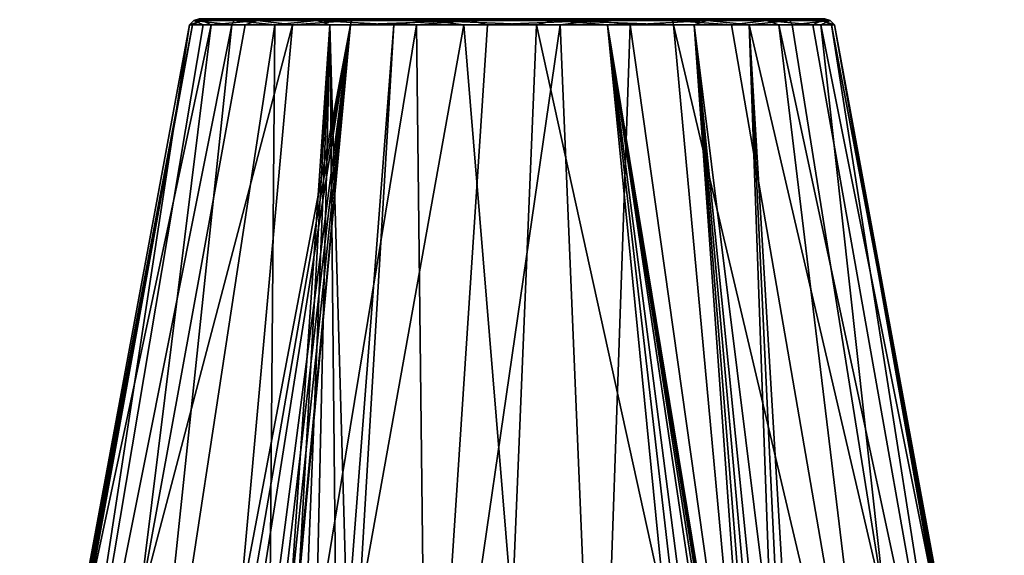
# Model space of a CAD drawing. Units: millimetres. Extents: x -28 to 28, y -93 to 10.
# Drawn here: x -21 to 21, y -71 to -48 of the extents above; entities that cross this region are included whole.
import ezdxf

# ---------------------------------------------------------------- set-up
doc = ezdxf.new("R2010")
doc.units = ezdxf.units.MM
doc.header["$LTSCALE"] = 101.851852
for name, color, linetype in [('116', 7, 'CONTINUOUS'), ('118', 7, 'CONTINUOUS'), ('119', 7, 'CONTINUOUS'), ('120', 7, 'CONTINUOUS')]:
    doc.layers.add(name, color=color, linetype=linetype)

msp = doc.modelspace()

# ---------------------------------------------------------------- linework, layer by layer
at = {"layer": '116', "color": 7, "linetype": 'Continuous'}
for points in [[(-13.508, -48.546, 1.002), (-13.392, -48.546, -2.032), (-20.626, -86.938, -0.071), (-13.508, -48.546, 1.002)], [(-20.626, -86.938, -0.071), (-13.392, -48.546, -2.032), (-19.963, -83.375, -0.479), (-20.626, -86.938, -0.071)], [(-19.39, -86.938, 7.032), (-13.508, -48.546, 1.002), (-20.626, -86.938, -0.071), (-19.39, -86.938, 7.032)], [(-13.392, -48.546, -2.032), (-19.308, -79.901, -0.884), (-19.963, -83.375, -0.479), (-13.392, -48.546, -2.032)], [(-12.946, -48.546, 3.985), (-13.508, -48.546, 1.002), (-19.39, -86.938, 7.032), (-12.946, -48.546, 3.985)], [(-11.733, -48.546, 6.768), (-12.946, -48.546, 3.985), (-19.39, -86.938, 7.032), (-11.733, -48.546, 6.768)], [(-15.785, -86.938, 13.277), (-11.733, -48.546, 6.768), (-19.39, -86.938, 7.032), (-15.785, -86.938, 13.277)], [(-18.789, -77.214, -1.288), (-19.308, -79.901, -0.884), (-13.392, -48.546, -2.032), (-18.789, -77.214, -1.288)], [(-18.244, -74.629, -2.023), (-18.789, -77.214, -1.288), (-13.392, -48.546, -2.032), (-18.244, -74.629, -2.023)], [(-18.041, -73.814, -2.443), (-18.244, -74.629, -2.023), (-13.392, -48.546, -2.032), (-18.041, -73.814, -2.443)], [(-17.839, -73.084, -2.884), (-18.041, -73.814, -2.443), (-13.392, -48.546, -2.032), (-17.839, -73.084, -2.884)], [(-15.644, -73.084, -9.046), (-17.839, -73.084, -2.884), (-12.603, -48.546, -4.963), (-15.644, -73.084, -9.046)], [(-12.603, -48.546, -4.963), (-17.839, -73.084, -2.884), (-13.392, -48.546, -2.032), (-12.603, -48.546, -4.963)], [(-9.931, -48.546, 9.211), (-11.733, -48.546, 6.768), (-15.785, -86.938, 13.277), (-9.931, -48.546, 9.211)], [(-10.251, -86.938, 17.898), (-9.931, -48.546, 9.211), (-15.785, -86.938, 13.277), (-10.251, -86.938, 17.898)], [(-11.418, -73.084, -14.007), (-15.644, -73.084, -9.046), (-9.202, -48.546, -9.94), (-11.418, -73.084, -14.007)], [(-9.202, -48.546, -9.94), (-15.644, -73.084, -9.046), (-11.181, -48.546, -7.646), (-9.202, -48.546, -9.94)], [(-11.181, -48.546, -7.646), (-15.644, -73.084, -9.046), (-12.603, -48.546, -4.963), (-11.181, -48.546, -7.646)], [(-11.138, -73.809, -14.4), (-11.418, -73.084, -14.007), (-6.773, -48.546, -11.731), (-11.138, -73.809, -14.4)], [(-6.773, -48.546, -11.731), (-11.418, -73.084, -14.007), (-9.202, -48.546, -9.94), (-6.773, -48.546, -11.731)], [(-10.874, -74.629, -14.789), (-11.138, -73.809, -14.4), (-6.773, -48.546, -11.731), (-10.874, -74.629, -14.789)], [(-10.509, -77.219, -15.629), (-10.874, -74.629, -14.789), (-6.773, -48.546, -11.731), (-10.509, -77.219, -15.629)], [(-10.419, -79.901, -16.28), (-10.509, -77.219, -15.629), (-6.773, -48.546, -11.731), (-10.419, -79.901, -16.28)], [(-10.397, -83.375, -17.049), (-10.419, -79.901, -16.28), (-6.773, -48.546, -11.731), (-10.397, -83.375, -17.049)], [(-10.375, -86.938, -17.827), (-10.397, -83.375, -17.049), (-6.773, -48.546, -11.731), (-10.375, -86.938, -17.827)], [(-10.313, -86.938, -17.863), (-10.375, -86.938, -17.827), (-6.773, -48.546, -11.731), (-10.313, -86.938, -17.863)], [(-7.63, -48.546, 11.192), (-9.931, -48.546, 9.211), (-10.251, -86.938, 17.898), (-7.63, -48.546, 11.192)], [(-9.567, -83.375, 17.528), (-7.63, -48.546, 11.192), (-10.251, -86.938, 17.898), (-9.567, -83.375, 17.528)], [(-8.889, -79.901, 17.163), (-7.63, -48.546, 11.192), (-9.567, -83.375, 17.528), (-8.889, -79.901, 17.163)], [(-8.281, -77.219, 16.916), (-7.63, -48.546, 11.192), (-8.889, -79.901, 17.163), (-8.281, -77.219, 16.916)], [(-7.37, -74.629, 16.811), (-7.63, -48.546, 11.192), (-8.281, -77.219, 16.916), (-7.37, -74.629, 16.811)], [(-4.946, -48.546, 12.61), (-7.63, -48.546, 11.192), (-6.902, -73.809, 16.846), (-4.946, -48.546, 12.61)], [(-6.902, -73.809, 16.846), (-7.63, -48.546, 11.192), (-7.37, -74.629, 16.811), (-6.902, -73.809, 16.846)], [(-6.422, -73.084, 16.892), (-4.946, -48.546, 12.61), (-6.902, -73.809, 16.846), (-6.422, -73.084, 16.892)], [(-2.014, -48.546, 13.395), (-4.946, -48.546, 12.61), (-6.422, -73.084, 16.892), (-2.014, -48.546, 13.395)], [(0.012, -73.084, 18.071), (-2.014, -48.546, 13.395), (-6.422, -73.084, 16.892), (0.012, -73.084, 18.071)], [(1.021, -48.546, 13.507), (-2.014, -48.546, 13.395), (0.012, -73.084, 18.071), (1.021, -48.546, 13.507)], [(6.422, -73.084, 16.892), (1.021, -48.546, 13.507), (0.012, -73.084, 18.071), (6.422, -73.084, 16.892)], [(4.001, -48.546, 12.941), (1.021, -48.546, 13.507), (6.422, -73.084, 16.892), (4.001, -48.546, 12.941)], [(6.773, -48.546, 11.731), (4.001, -48.546, 12.941), (10.313, -86.938, 17.863), (6.773, -48.546, 11.731)], [(10.313, -86.938, 17.863), (4.001, -48.546, 12.941), (10.251, -86.938, 17.898), (10.313, -86.938, 17.863)], [(10.251, -86.938, 17.898), (4.001, -48.546, 12.941), (9.567, -83.375, 17.528), (10.251, -86.938, 17.898)], [(9.567, -83.375, 17.528), (4.001, -48.546, 12.941), (8.889, -79.901, 17.163), (9.567, -83.375, 17.528)], [(8.889, -79.901, 17.163), (4.001, -48.546, 12.941), (8.279, -77.214, 16.915), (8.889, -79.901, 17.163)], [(8.279, -77.214, 16.915), (4.001, -48.546, 12.941), (7.37, -74.629, 16.811), (8.279, -77.214, 16.915)], [(7.37, -74.629, 16.811), (4.001, -48.546, 12.941), (6.905, -73.814, 16.845), (7.37, -74.629, 16.811)], [(6.905, -73.814, 16.845), (4.001, -48.546, 12.941), (6.422, -73.084, 16.892), (6.905, -73.814, 16.845)]]:
    msp.add_3dface(points, dxfattribs=at)
at = {"layer": '118', "color": 7, "linetype": 'Continuous'}
for points in [[(-10.313, -86.938, -17.863), (-6.773, -48.546, -11.731), (-4.001, -48.546, -12.941), (-10.313, -86.938, -17.863)], [(-3.558, -86.938, -20.317), (-10.313, -86.938, -17.863), (-4.001, -48.546, -12.941), (-3.558, -86.938, -20.317)], [(-1.021, -48.546, -13.507), (-3.558, -86.938, -20.317), (-4.001, -48.546, -12.941), (-1.021, -48.546, -13.507)], [(3.628, -86.938, -20.305), (-3.558, -86.938, -20.317), (2.014, -48.546, -13.395), (3.628, -86.938, -20.305)], [(2.014, -48.546, -13.395), (-3.558, -86.938, -20.317), (-1.021, -48.546, -13.507), (2.014, -48.546, -13.395)], [(4.946, -48.546, -12.61), (3.628, -86.938, -20.305), (2.014, -48.546, -13.395), (4.946, -48.546, -12.61)], [(10.375, -86.938, -17.827), (3.628, -86.938, -20.305), (4.946, -48.546, -12.61), (10.375, -86.938, -17.827)], [(7.63, -48.546, -11.192), (10.375, -86.938, -17.827), (4.946, -48.546, -12.61), (7.63, -48.546, -11.192)], [(6.773, -48.546, 11.731), (10.313, -86.938, 17.863), (15.816, -86.938, 13.24), (6.773, -48.546, 11.731)], [(6.773, -48.546, 11.731), (15.816, -86.938, 13.24), (9.202, -48.546, 9.94), (6.773, -48.546, 11.731)], [(10.375, -86.938, -17.827), (7.63, -48.546, -11.192), (10.397, -83.375, -17.049), (10.375, -86.938, -17.827)], [(10.509, -77.214, -15.628), (10.419, -79.901, -16.28), (7.63, -48.546, -11.192), (10.509, -77.214, -15.628)], [(7.63, -48.546, -11.192), (10.419, -79.901, -16.28), (10.397, -83.375, -17.049), (7.63, -48.546, -11.192)], [(10.874, -74.629, -14.789), (10.509, -77.214, -15.628), (7.63, -48.546, -11.192), (10.874, -74.629, -14.789)], [(9.931, -48.546, -9.211), (10.874, -74.629, -14.789), (7.63, -48.546, -11.192), (9.931, -48.546, -9.211)], [(9.202, -48.546, 9.94), (15.816, -86.938, 13.24), (11.181, -48.546, 7.646), (9.202, -48.546, 9.94)], [(11.136, -73.814, -14.403), (10.874, -74.629, -14.789), (9.931, -48.546, -9.211), (11.136, -73.814, -14.403)], [(11.418, -73.084, -14.007), (11.136, -73.814, -14.403), (9.931, -48.546, -9.211), (11.418, -73.084, -14.007)], [(15.65, -73.084, -9.036), (11.418, -73.084, -14.007), (9.931, -48.546, -9.211), (15.65, -73.084, -9.036)], [(11.733, -48.546, -6.768), (15.65, -73.084, -9.036), (9.931, -48.546, -9.211), (11.733, -48.546, -6.768)], [(15.816, -86.938, 13.24), (19.399, -86.938, 7.01), (11.181, -48.546, 7.646), (15.816, -86.938, 13.24)], [(11.181, -48.546, 7.646), (19.399, -86.938, 7.01), (12.603, -48.546, 4.963), (11.181, -48.546, 7.646)], [(12.946, -48.546, -3.985), (15.65, -73.084, -9.036), (11.733, -48.546, -6.768), (12.946, -48.546, -3.985)], [(12.603, -48.546, 4.963), (19.399, -86.938, 7.01), (13.392, -48.546, 2.032), (12.603, -48.546, 4.963)], [(17.839, -73.084, -2.884), (15.65, -73.084, -9.036), (12.946, -48.546, -3.985), (17.839, -73.084, -2.884)], [(13.508, -48.546, -1.002), (17.839, -73.084, -2.884), (12.946, -48.546, -3.985), (13.508, -48.546, -1.002)], [(19.399, -86.938, 7.01), (20.626, -86.938, -0.071), (13.392, -48.546, 2.032), (19.399, -86.938, 7.01)], [(20.626, -86.938, -0.071), (19.963, -83.375, -0.479), (13.392, -48.546, 2.032), (20.626, -86.938, -0.071)], [(19.308, -79.901, -0.884), (18.79, -77.219, -1.287), (13.392, -48.546, 2.032), (19.308, -79.901, -0.884)], [(13.392, -48.546, 2.032), (18.79, -77.219, -1.287), (13.508, -48.546, -1.002), (13.392, -48.546, 2.032)], [(19.963, -83.375, -0.479), (19.308, -79.901, -0.884), (13.392, -48.546, 2.032), (19.963, -83.375, -0.479)], [(18.04, -73.809, -2.445), (17.839, -73.084, -2.884), (13.508, -48.546, -1.002), (18.04, -73.809, -2.445)], [(18.244, -74.629, -2.023), (18.04, -73.809, -2.445), (13.508, -48.546, -1.002), (18.244, -74.629, -2.023)], [(18.79, -77.219, -1.287), (18.244, -74.629, -2.023), (13.508, -48.546, -1.002), (18.79, -77.219, -1.287)]]:
    msp.add_3dface(points, dxfattribs=at)
at = {"layer": '119', "color": 7, "linetype": 'Continuous'}
for points in [[(-13.392, -48.546, -2.032), (-13.508, -48.546, 1.002), (-12.984, -48.369, -3.479), (-13.392, -48.546, -2.032)], [(-13.508, -48.546, 1.002), (-12.946, -48.546, 3.985), (-13.327, -48.369, 1.755), (-13.508, -48.546, 1.002)], [(-13.508, -48.546, 1.002), (-13.327, -48.369, 1.755), (-12.984, -48.369, -3.479), (-13.508, -48.546, 1.002)], [(-12.603, -48.546, -4.963), (-13.392, -48.546, -2.032), (-12.984, -48.369, -3.479), (-12.603, -48.546, -4.963)], [(-12.664, -48.3, 3.898), (-13.1, -48.3, -1.989), (-13.327, -48.369, 1.755), (-12.664, -48.3, 3.898)], [(-11.641, -48.369, 6.721), (-12.664, -48.3, 3.898), (-13.327, -48.369, 1.755), (-11.641, -48.369, 6.721)], [(-13.327, -48.369, 1.755), (-13.1, -48.3, -1.989), (-12.984, -48.369, -3.479), (-13.327, -48.369, 1.755)], [(-12.946, -48.546, 3.985), (-11.733, -48.546, 6.768), (-13.327, -48.369, 1.755), (-12.946, -48.546, 3.985)], [(-11.733, -48.546, 6.768), (-11.641, -48.369, 6.721), (-13.327, -48.369, 1.755), (-11.733, -48.546, 6.768)], [(-13.1, -48.3, -1.989), (-10.936, -48.3, -7.482), (-12.984, -48.369, -3.479), (-13.1, -48.3, -1.989)], [(-12.984, -48.369, -3.479), (-10.936, -48.3, -7.482), (-10.664, -48.369, -8.183), (-12.984, -48.369, -3.479)], [(-12.603, -48.546, -4.963), (-12.984, -48.369, -3.479), (-10.664, -48.369, -8.183), (-12.603, -48.546, -4.963)], [(-9.714, -48.3, 9.012), (-12.664, -48.3, 3.898), (-11.641, -48.369, 6.721), (-9.714, -48.3, 9.012)], [(-11.181, -48.546, -7.646), (-12.603, -48.546, -4.963), (-10.664, -48.369, -8.183), (-11.181, -48.546, -7.646)], [(-11.733, -48.546, 6.768), (-9.931, -48.546, 9.211), (-11.641, -48.369, 6.721), (-11.733, -48.546, 6.768)], [(-8.183, -48.369, 10.664), (-9.714, -48.3, 9.012), (-11.641, -48.369, 6.721), (-8.183, -48.369, 10.664)], [(-9.931, -48.546, 9.211), (-8.183, -48.369, 10.664), (-11.641, -48.369, 6.721), (-9.931, -48.546, 9.211)], [(-9.202, -48.546, -9.94), (-11.181, -48.546, -7.646), (-10.664, -48.369, -8.183), (-9.202, -48.546, -9.94)], [(-10.936, -48.3, -7.482), (-6.625, -48.3, -11.475), (-10.664, -48.369, -8.183), (-10.936, -48.3, -7.482)], [(-10.664, -48.369, -8.183), (-6.625, -48.3, -11.475), (-6.721, -48.369, -11.641), (-10.664, -48.369, -8.183)], [(-9.202, -48.546, -9.94), (-10.664, -48.369, -8.183), (-6.721, -48.369, -11.641), (-9.202, -48.546, -9.94)], [(-9.931, -48.546, 9.211), (-7.63, -48.546, 11.192), (-8.183, -48.369, 10.664), (-9.931, -48.546, 9.211)], [(-4.836, -48.3, 12.336), (-9.714, -48.3, 9.012), (-8.183, -48.369, 10.664), (-4.836, -48.3, 12.336)], [(-6.773, -48.546, -11.731), (-9.202, -48.546, -9.94), (-6.721, -48.369, -11.641), (-6.773, -48.546, -11.731)], [(-3.479, -48.369, 12.984), (-4.836, -48.3, 12.336), (-8.183, -48.369, 10.664), (-3.479, -48.369, 12.984)], [(-7.63, -48.546, 11.192), (-4.946, -48.546, 12.61), (-8.183, -48.369, 10.664), (-7.63, -48.546, 11.192)], [(-4.946, -48.546, 12.61), (-3.479, -48.369, 12.984), (-8.183, -48.369, 10.664), (-4.946, -48.546, 12.61)], [(-4.946, -48.546, 12.61), (-2.014, -48.546, 13.395), (-3.479, -48.369, 12.984), (-4.946, -48.546, 12.61)], [(1.003, -48.3, 13.212), (-4.836, -48.3, 12.336), (-3.479, -48.369, 12.984), (1.003, -48.3, 13.212)], [(1.755, -48.369, 13.327), (1.003, -48.3, 13.212), (-3.479, -48.369, 12.984), (1.755, -48.369, 13.327)], [(-2.014, -48.546, 13.395), (1.021, -48.546, 13.507), (-3.479, -48.369, 12.984), (-2.014, -48.546, 13.395)], [(1.021, -48.546, 13.507), (1.755, -48.369, 13.327), (-3.479, -48.369, 12.984), (1.021, -48.546, 13.507)], [(6.625, -48.3, 11.475), (1.003, -48.3, 13.212), (6.721, -48.369, 11.641), (6.625, -48.3, 11.475)], [(6.721, -48.369, 11.641), (1.003, -48.3, 13.212), (1.755, -48.369, 13.327), (6.721, -48.369, 11.641)], [(1.021, -48.546, 13.507), (4.001, -48.546, 12.941), (1.755, -48.369, 13.327), (1.021, -48.546, 13.507)], [(4.001, -48.546, 12.941), (6.773, -48.546, 11.731), (1.755, -48.369, 13.327), (4.001, -48.546, 12.941)], [(6.773, -48.546, 11.731), (6.721, -48.369, 11.641), (1.755, -48.369, 13.327), (6.773, -48.546, 11.731)]]:
    msp.add_3dface(points, dxfattribs=at)
at = {"layer": '120', "color": 7, "linetype": 'Continuous'}
for points in [[(-4.001, -48.546, -12.941), (-6.773, -48.546, -11.731), (-1.755, -48.369, -13.327), (-4.001, -48.546, -12.941)], [(-6.773, -48.546, -11.731), (-6.721, -48.369, -11.641), (-1.755, -48.369, -13.327), (-6.773, -48.546, -11.731)], [(-6.625, -48.3, -11.475), (-1.003, -48.3, -13.212), (-6.721, -48.369, -11.641), (-6.625, -48.3, -11.475)], [(-6.721, -48.369, -11.641), (-1.003, -48.3, -13.212), (-1.755, -48.369, -13.327), (-6.721, -48.369, -11.641)], [(-1.021, -48.546, -13.507), (-4.001, -48.546, -12.941), (-1.755, -48.369, -13.327), (-1.021, -48.546, -13.507)], [(-1.755, -48.369, -13.327), (-1.003, -48.3, -13.212), (3.479, -48.369, -12.984), (-1.755, -48.369, -13.327)], [(-1.021, -48.546, -13.507), (-1.755, -48.369, -13.327), (3.479, -48.369, -12.984), (-1.021, -48.546, -13.507)], [(2.014, -48.546, -13.395), (-1.021, -48.546, -13.507), (3.479, -48.369, -12.984), (2.014, -48.546, -13.395)], [(-1.003, -48.3, -13.212), (4.836, -48.3, -12.336), (3.479, -48.369, -12.984), (-1.003, -48.3, -13.212)], [(4.946, -48.546, -12.61), (2.014, -48.546, -13.395), (3.479, -48.369, -12.984), (4.946, -48.546, -12.61)], [(3.479, -48.369, -12.984), (4.836, -48.3, -12.336), (8.183, -48.369, -10.664), (3.479, -48.369, -12.984)], [(4.946, -48.546, -12.61), (3.479, -48.369, -12.984), (8.183, -48.369, -10.664), (4.946, -48.546, -12.61)], [(4.836, -48.3, -12.336), (9.714, -48.3, -9.012), (8.183, -48.369, -10.664), (4.836, -48.3, -12.336)], [(7.63, -48.546, -11.192), (4.946, -48.546, -12.61), (8.183, -48.369, -10.664), (7.63, -48.546, -11.192)], [(10.936, -48.3, 7.482), (6.625, -48.3, 11.475), (10.664, -48.369, 8.183), (10.936, -48.3, 7.482)], [(6.625, -48.3, 11.475), (6.721, -48.369, 11.641), (10.664, -48.369, 8.183), (6.625, -48.3, 11.475)], [(6.773, -48.546, 11.731), (9.202, -48.546, 9.94), (6.721, -48.369, 11.641), (6.773, -48.546, 11.731)], [(6.721, -48.369, 11.641), (9.202, -48.546, 9.94), (10.664, -48.369, 8.183), (6.721, -48.369, 11.641)], [(9.931, -48.546, -9.211), (7.63, -48.546, -11.192), (8.183, -48.369, -10.664), (9.931, -48.546, -9.211)], [(8.183, -48.369, -10.664), (9.714, -48.3, -9.012), (11.641, -48.369, -6.721), (8.183, -48.369, -10.664)], [(9.931, -48.546, -9.211), (8.183, -48.369, -10.664), (11.641, -48.369, -6.721), (9.931, -48.546, -9.211)], [(9.202, -48.546, 9.94), (11.181, -48.546, 7.646), (10.664, -48.369, 8.183), (9.202, -48.546, 9.94)], [(9.714, -48.3, -9.012), (12.664, -48.3, -3.898), (11.641, -48.369, -6.721), (9.714, -48.3, -9.012)], [(11.733, -48.546, -6.768), (9.931, -48.546, -9.211), (11.641, -48.369, -6.721), (11.733, -48.546, -6.768)], [(12.984, -48.369, 3.479), (10.936, -48.3, 7.482), (10.664, -48.369, 8.183), (12.984, -48.369, 3.479)], [(11.181, -48.546, 7.646), (12.603, -48.546, 4.963), (10.664, -48.369, 8.183), (11.181, -48.546, 7.646)], [(12.603, -48.546, 4.963), (12.984, -48.369, 3.479), (10.664, -48.369, 8.183), (12.603, -48.546, 4.963)], [(13.1, -48.3, 1.989), (10.936, -48.3, 7.482), (12.984, -48.369, 3.479), (13.1, -48.3, 1.989)], [(11.641, -48.369, -6.721), (12.664, -48.3, -3.898), (13.327, -48.369, -1.755), (11.641, -48.369, -6.721)], [(11.733, -48.546, -6.768), (11.641, -48.369, -6.721), (13.327, -48.369, -1.755), (11.733, -48.546, -6.768)], [(12.946, -48.546, -3.985), (11.733, -48.546, -6.768), (13.327, -48.369, -1.755), (12.946, -48.546, -3.985)], [(12.603, -48.546, 4.963), (13.392, -48.546, 2.032), (12.984, -48.369, 3.479), (12.603, -48.546, 4.963)], [(12.664, -48.3, -3.898), (13.1, -48.3, 1.989), (13.327, -48.369, -1.755), (12.664, -48.3, -3.898)], [(13.508, -48.546, -1.002), (12.946, -48.546, -3.985), (13.327, -48.369, -1.755), (13.508, -48.546, -1.002)], [(13.327, -48.369, -1.755), (13.1, -48.3, 1.989), (12.984, -48.369, 3.479), (13.327, -48.369, -1.755)], [(13.392, -48.546, 2.032), (13.508, -48.546, -1.002), (12.984, -48.369, 3.479), (13.392, -48.546, 2.032)], [(13.508, -48.546, -1.002), (13.327, -48.369, -1.755), (12.984, -48.369, 3.479), (13.508, -48.546, -1.002)]]:
    msp.add_3dface(points, dxfattribs=at)

doc.saveas('drawing.dxf')
